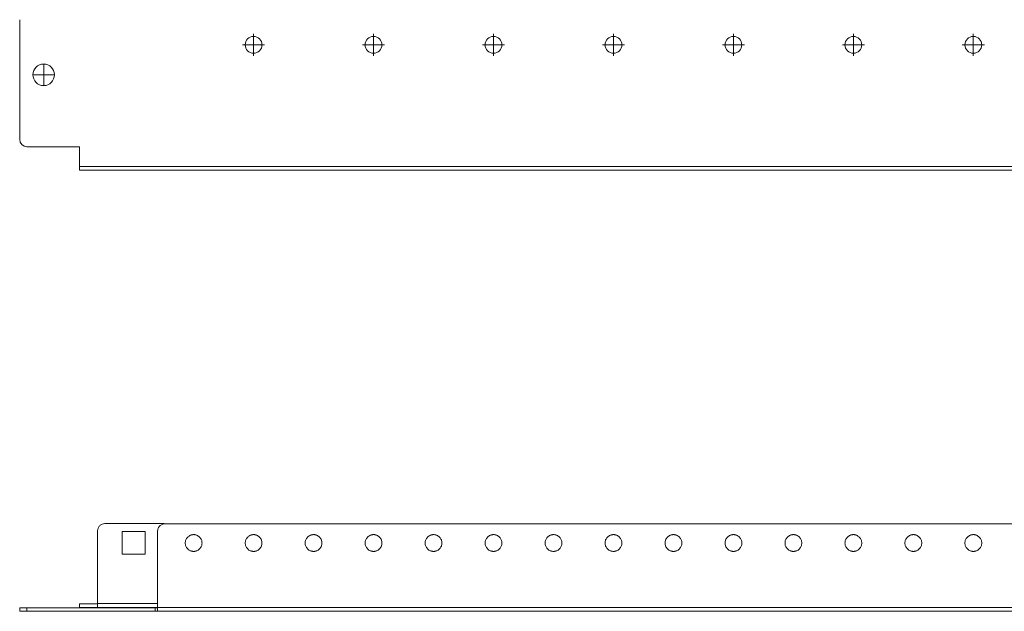
# Model space of a CAD drawing. Units: millimetres. Extents: x 36467 to 38936, y 40608 to 41822.
# Drawn here: x 36467 to 36877, y 40608 to 40855 of the extents above; entities that cross this region are included whole.
import ezdxf

# ---------------------------------------------------------------- set-up
doc = ezdxf.new("R2010")
doc.units = ezdxf.units.MM

# ---------------------------------------------------------------- blocks, each defined once
blk = doc.blocks.new('SW_CENTERMARKSYMBOL_3')
at = {"color": 0, "linetype": 'Continuous', "lineweight": 0}
for p, q in [((0, 0.5), (0, 0.92)), ((-0.5, 0), (-0.92, 0)), ((0, 0), (-0.5, 0)), ((0, 0), (0, 0.5)), ((0, 0), (0, -0.5)), ((0, 0), (0.5, 0)), ((0.5, 0), (0.92, 0)), ((0, -0.5), (0, -0.92))]:
    blk.add_line(p, q, dxfattribs=at)
blk = doc.blocks.new('SW_CENTERMARKSYMBOL_28')
at = {"color": 0, "linetype": 'Continuous', "lineweight": 0}
for p, q in [((0, 0.5), (0, 0.92)), ((-0.5, 0), (-0.92, 0)), ((0, 0), (-0.5, 0)), ((0, 0), (0, 0.5)), ((0, 0), (0, -0.5)), ((0, 0), (0.5, 0)), ((0.5, 0), (0.92, 0)), ((0, -0.5), (0, -0.92))]:
    blk.add_line(p, q, dxfattribs=at)
blk = doc.blocks.new('SW_CENTERMARKSYMBOL_29')
at = {"color": 0, "linetype": 'Continuous', "lineweight": 0}
for p, q in [((0, 0.5), (0, 0.92)), ((-0.5, 0), (-0.92, 0)), ((0, 0), (-0.5, 0)), ((0, 0), (0, 0.5)), ((0, 0), (0, -0.5)), ((0, 0), (0.5, 0)), ((0.5, 0), (0.92, 0)), ((0, -0.5), (0, -0.92))]:
    blk.add_line(p, q, dxfattribs=at)
blk = doc.blocks.new('SW_CENTERMARKSYMBOL_30')
at = {"color": 0, "linetype": 'Continuous', "lineweight": 0}
for p, q in [((0, 0.5), (0, 0.92)), ((-0.5, 0), (-0.92, 0)), ((0, 0), (-0.5, 0)), ((0, 0), (0, 0.5)), ((0, 0), (0, -0.5)), ((0, 0), (0.5, 0)), ((0.5, 0), (0.92, 0)), ((0, -0.5), (0, -0.92))]:
    blk.add_line(p, q, dxfattribs=at)
blk = doc.blocks.new('SW_CENTERMARKSYMBOL_31')
at = {"color": 0, "linetype": 'Continuous', "lineweight": 0}
for p, q in [((0, 0.5), (0, 0.92)), ((-0.5, 0), (-0.92, 0)), ((0, 0), (-0.5, 0)), ((0, 0), (0, 0.5)), ((0, 0), (0, -0.5)), ((0, 0), (0.5, 0)), ((0.5, 0), (0.92, 0)), ((0, -0.5), (0, -0.92))]:
    blk.add_line(p, q, dxfattribs=at)
blk = doc.blocks.new('SW_CENTERMARKSYMBOL_32')
at = {"color": 0, "linetype": 'Continuous', "lineweight": 0}
for p, q in [((0, 0.5), (0, 0.92)), ((-0.5, 0), (-0.92, 0)), ((0, 0), (-0.5, 0)), ((0, 0), (0, 0.5)), ((0, 0), (0, -0.5)), ((0, 0), (0.5, 0)), ((0.5, 0), (0.92, 0)), ((0, -0.5), (0, -0.92))]:
    blk.add_line(p, q, dxfattribs=at)
blk = doc.blocks.new('SW_CENTERMARKSYMBOL_33')
at = {"color": 0, "linetype": 'Continuous', "lineweight": 0}
for p, q in [((0, 0.5), (0, 0.92)), ((-0.5, 0), (-0.92, 0)), ((0, 0), (-0.5, 0)), ((0, 0), (0, 0.5)), ((0, 0), (0, -0.5)), ((0, 0), (0.5, 0)), ((0.5, 0), (0.92, 0)), ((0, -0.5), (0, -0.92))]:
    blk.add_line(p, q, dxfattribs=at)
blk = doc.blocks.new('SW_CENTERMARKSYMBOL_34')
at = {"color": 0, "linetype": 'Continuous', "lineweight": 0}
for p, q in [((0, 0.5), (0, 0.92)), ((-0.5, 0), (-0.92, 0)), ((0, 0), (-0.5, 0)), ((0, 0), (0, 0.5)), ((0, 0), (0, -0.5)), ((0, 0), (0.5, 0)), ((0.5, 0), (0.92, 0)), ((0, -0.5), (0, -0.92))]:
    blk.add_line(p, q, dxfattribs=at)

msp = doc.modelspace()

# ---------------------------------------------------------------- linework, layer by layer
at = {"color": 7, "linetype": 'Continuous', "lineweight": 15}
for p, q in [((36467.07, 40854.85), (36467.07, 40804.85)), ((36470.07, 40801.85), (36492.07, 40801.85)), ((36492.07, 40801.85), (36492.07, 40793.65)), ((38187.07, 40793.65), (36492.07, 40793.65)), ((36492.07, 40609.62), (36492.07, 40611.12)), ((36492.07, 40611.12), (36499.57, 40611.12)), ((36467.07, 40609.52), (36467.07, 40608.02)), ((36467.07, 40609.52), (36470.07, 40609.52)), ((36467.07, 40608.02), (36470.07, 40608.02)), ((36470.07, 40609.52), (36523.57, 40609.52)), ((36470.07, 40608.02), (36470.07, 40609.52)), ((36523.57, 40608.02), (36470.07, 40608.02)), ((36492.07, 40609.62), (36499.57, 40609.62)), ((36499.57, 40609.62), (36524.57, 40609.62)), ((36523.57, 40609.52), (36523.57, 40608.02)), ((36523.57, 40609.52), (36524.57, 40609.52)), ((36524.57, 40608.02), (36523.57, 40608.02)), ((36524.57, 40608.02), (38154.57, 40608.02))]:
    msp.add_line(p, q, dxfattribs=at)
for centre, radius in [((36564.57, 40844.35), 3.5), ((36614.57, 40844.35), 3.5), ((36664.57, 40844.35), 3.5), ((36714.57, 40844.35), 3.5), ((36764.57, 40844.35), 3.5), ((36814.57, 40844.35), 3.5), ((36864.57, 40844.35), 3.5), ((36477.07, 40831.85), 4.5)]:
    msp.add_circle(centre, radius, dxfattribs=at)
msp.add_arc((36470.07, 40804.85), 3, 180, 270, dxfattribs=at)
for points, knots in [([(36492.07, 40793.65), (36492.07, 40793.44), (36492.07, 40793.04), (36492.07, 40792.53), (36492.07, 40792.17), (36492.07, 40792.12), (36492.07, 40792.1)], [0, 0, 0, 0, 0.25, 0.5, 0.75, 1, 1, 1, 1]), ([(36499.57, 40641.62), (36499.57, 40642.01), (36499.65, 40642.4), (36499.95, 40643.13), (36500.17, 40643.46), (36500.73, 40644.02), (36501.06, 40644.24), (36501.79, 40644.54), (36502.18, 40644.62), (36502.57, 40644.62)], [0, 0, 0, 0, 0.25, 0.25, 0.5, 0.5, 0.75, 0.75, 1, 1, 1, 1]), ([(36524.57, 40641.52), (36524.57, 40641.91), (36524.65, 40642.3), (36524.95, 40643.03), (36525.17, 40643.36), (36525.73, 40643.92), (36526.06, 40644.14), (36526.79, 40644.44), (36527.18, 40644.52), (36527.57, 40644.52)], [0, 0, 0, 0, 0.25, 0.25, 0.5, 0.5, 0.75, 0.75, 1, 1, 1, 1]), ([(36539.57, 40640.02), (36539.51, 40640.02), (36539.38, 40640.01), (36539.2, 40640), (36539.01, 40639.97), (36538.82, 40639.94), (36538.64, 40639.89), (36538.46, 40639.84), (36538.12, 40639.71), (36537.64, 40639.46), (36537.08, 40639.01), (36536.63, 40638.45), (36536.3, 40637.83), (36536.11, 40637.18), (36536.05, 40636.52), (36536.11, 40635.86), (36536.3, 40635.2), (36536.63, 40634.58), (36537.08, 40634.02), (36537.64, 40633.57), (36538.16, 40633.3), (36538.6, 40633.15), (36538.92, 40633.07), (36539.24, 40633.02), (36539.46, 40633.02), (36539.57, 40633.02)], [0, 0, 0, 0, 0.017293, 0.034459, 0.051547, 0.068608, 0.085692, 0.10285, 0.120131, 0.185085, 0.250088, 0.315043, 0.380046, 0.440006, 0.500014, 0.559975, 0.619983, 0.684937, 0.749941, 0.814895, 0.879898, 0.910031, 0.939913, 0.969812, 1, 1, 1, 1]), ([(36539.57, 40633.02), (36539.64, 40633.02), (36539.76, 40633.02), (36539.95, 40633.03), (36540.14, 40633.06), (36540.32, 40633.09), (36540.5, 40633.14), (36540.68, 40633.2), (36541.03, 40633.32), (36541.51, 40633.57), (36542.06, 40634.02), (36542.52, 40634.58), (36542.84, 40635.2), (36543.03, 40635.86), (36543.09, 40636.52), (36543.03, 40637.18), (36542.84, 40637.83), (36542.52, 40638.45), (36542.06, 40639.01), (36541.51, 40639.46), (36540.98, 40639.73), (36540.55, 40639.88), (36540.23, 40639.96), (36539.9, 40640.01), (36539.68, 40640.01), (36539.57, 40640.02)], [0, 0, 0, 0, 0.017293, 0.034459, 0.051547, 0.068608, 0.085692, 0.10285, 0.120131, 0.185085, 0.250088, 0.315043, 0.380046, 0.440006, 0.500014, 0.559975, 0.619983, 0.684937, 0.749941, 0.814895, 0.879898, 0.910031, 0.939913, 0.969812, 1, 1, 1, 1]), ([(36564.57, 40640.02), (36564.51, 40640.02), (36564.38, 40640.01), (36564.2, 40640), (36564.01, 40639.97), (36563.82, 40639.94), (36563.64, 40639.89), (36563.46, 40639.84), (36563.12, 40639.71), (36562.64, 40639.46), (36562.08, 40639.01), (36561.63, 40638.45), (36561.3, 40637.83), (36561.11, 40637.18), (36561.05, 40636.52), (36561.11, 40635.86), (36561.3, 40635.2), (36561.63, 40634.58), (36562.08, 40634.02), (36562.64, 40633.57), (36563.16, 40633.3), (36563.6, 40633.15), (36563.92, 40633.07), (36564.24, 40633.02), (36564.46, 40633.02), (36564.57, 40633.02)], [0, 0, 0, 0, 0.017293, 0.034459, 0.051547, 0.068608, 0.085692, 0.10285, 0.120131, 0.185085, 0.250088, 0.315043, 0.380046, 0.440006, 0.500014, 0.559975, 0.619983, 0.684937, 0.749941, 0.814895, 0.879898, 0.910031, 0.939913, 0.969812, 1, 1, 1, 1]), ([(36564.57, 40633.02), (36564.64, 40633.02), (36564.76, 40633.02), (36564.95, 40633.03), (36565.14, 40633.06), (36565.32, 40633.09), (36565.5, 40633.14), (36565.68, 40633.2), (36566.03, 40633.32), (36566.51, 40633.57), (36567.06, 40634.02), (36567.52, 40634.58), (36567.84, 40635.2), (36568.03, 40635.86), (36568.09, 40636.52), (36568.03, 40637.18), (36567.84, 40637.83), (36567.52, 40638.45), (36567.06, 40639.01), (36566.51, 40639.46), (36565.98, 40639.73), (36565.55, 40639.88), (36565.23, 40639.96), (36564.9, 40640.01), (36564.68, 40640.01), (36564.57, 40640.02)], [0, 0, 0, 0, 0.017293, 0.034459, 0.051547, 0.068608, 0.085692, 0.10285, 0.120131, 0.185085, 0.250088, 0.315043, 0.380046, 0.440006, 0.500014, 0.559975, 0.619983, 0.684937, 0.749941, 0.814895, 0.879898, 0.910031, 0.939913, 0.969812, 1, 1, 1, 1]), ([(36589.57, 40640.02), (36589.51, 40640.02), (36589.38, 40640.01), (36589.2, 40640), (36589.01, 40639.97), (36588.82, 40639.94), (36588.64, 40639.89), (36588.46, 40639.84), (36588.12, 40639.71), (36587.64, 40639.46), (36587.08, 40639.01), (36586.63, 40638.45), (36586.3, 40637.83), (36586.11, 40637.18), (36586.05, 40636.52), (36586.11, 40635.86), (36586.3, 40635.2), (36586.63, 40634.58), (36587.08, 40634.02), (36587.64, 40633.57), (36588.16, 40633.3), (36588.6, 40633.15), (36588.92, 40633.07), (36589.24, 40633.02), (36589.46, 40633.02), (36589.57, 40633.02)], [0, 0, 0, 0, 0.017293, 0.034459, 0.051547, 0.068608, 0.085692, 0.10285, 0.120131, 0.185085, 0.250088, 0.315043, 0.380046, 0.440006, 0.500014, 0.559975, 0.619983, 0.684937, 0.749941, 0.814895, 0.879898, 0.910031, 0.939913, 0.969812, 1, 1, 1, 1]), ([(36589.57, 40633.02), (36589.64, 40633.02), (36589.76, 40633.02), (36589.95, 40633.03), (36590.14, 40633.06), (36590.32, 40633.09), (36590.5, 40633.14), (36590.68, 40633.2), (36591.03, 40633.32), (36591.51, 40633.57), (36592.06, 40634.02), (36592.52, 40634.58), (36592.84, 40635.2), (36593.03, 40635.86), (36593.09, 40636.52), (36593.03, 40637.18), (36592.84, 40637.83), (36592.52, 40638.45), (36592.06, 40639.01), (36591.51, 40639.46), (36590.98, 40639.73), (36590.55, 40639.88), (36590.23, 40639.96), (36589.9, 40640.01), (36589.68, 40640.01), (36589.57, 40640.02)], [0, 0, 0, 0, 0.017293, 0.034459, 0.051547, 0.068608, 0.085692, 0.10285, 0.120131, 0.185085, 0.250088, 0.315043, 0.380046, 0.440006, 0.500014, 0.559975, 0.619983, 0.684937, 0.749941, 0.814895, 0.879898, 0.910031, 0.939913, 0.969812, 1, 1, 1, 1]), ([(36614.57, 40640.02), (36614.51, 40640.02), (36614.38, 40640.01), (36614.2, 40640), (36614.01, 40639.97), (36613.82, 40639.94), (36613.64, 40639.89), (36613.46, 40639.84), (36613.12, 40639.71), (36612.64, 40639.46), (36612.08, 40639.01), (36611.63, 40638.45), (36611.3, 40637.83), (36611.11, 40637.18), (36611.05, 40636.52), (36611.11, 40635.86), (36611.3, 40635.2), (36611.63, 40634.58), (36612.08, 40634.02), (36612.64, 40633.57), (36613.16, 40633.3), (36613.6, 40633.15), (36613.92, 40633.07), (36614.24, 40633.02), (36614.46, 40633.02), (36614.57, 40633.02)], [0, 0, 0, 0, 0.017293, 0.034459, 0.051547, 0.068608, 0.085692, 0.10285, 0.120131, 0.185085, 0.250088, 0.315043, 0.380046, 0.440006, 0.500014, 0.559975, 0.619983, 0.684937, 0.749941, 0.814895, 0.879898, 0.910031, 0.939913, 0.969812, 1, 1, 1, 1]), ([(36614.57, 40633.02), (36614.64, 40633.02), (36614.76, 40633.02), (36614.95, 40633.03), (36615.14, 40633.06), (36615.32, 40633.09), (36615.5, 40633.14), (36615.68, 40633.2), (36616.03, 40633.32), (36616.51, 40633.57), (36617.06, 40634.02), (36617.52, 40634.58), (36617.84, 40635.2), (36618.03, 40635.86), (36618.09, 40636.52), (36618.03, 40637.18), (36617.84, 40637.83), (36617.52, 40638.45), (36617.06, 40639.01), (36616.51, 40639.46), (36615.98, 40639.73), (36615.55, 40639.88), (36615.23, 40639.96), (36614.9, 40640.01), (36614.68, 40640.01), (36614.57, 40640.02)], [0, 0, 0, 0, 0.017293, 0.034459, 0.051547, 0.068608, 0.085692, 0.10285, 0.120131, 0.185085, 0.250088, 0.315043, 0.380046, 0.440006, 0.500014, 0.559975, 0.619983, 0.684937, 0.749941, 0.814895, 0.879898, 0.910031, 0.939913, 0.969812, 1, 1, 1, 1]), ([(36639.57, 40640.02), (36639.51, 40640.02), (36639.38, 40640.01), (36639.2, 40640), (36639.01, 40639.97), (36638.82, 40639.94), (36638.64, 40639.89), (36638.46, 40639.84), (36638.12, 40639.71), (36637.64, 40639.46), (36637.08, 40639.01), (36636.63, 40638.45), (36636.3, 40637.83), (36636.11, 40637.18), (36636.05, 40636.52), (36636.11, 40635.86), (36636.3, 40635.2), (36636.63, 40634.58), (36637.08, 40634.02), (36637.64, 40633.57), (36638.16, 40633.3), (36638.6, 40633.15), (36638.92, 40633.07), (36639.24, 40633.02), (36639.46, 40633.02), (36639.57, 40633.02)], [0, 0, 0, 0, 0.017293, 0.034459, 0.051547, 0.068608, 0.085692, 0.10285, 0.120131, 0.185085, 0.250088, 0.315043, 0.380046, 0.440006, 0.500014, 0.559975, 0.619983, 0.684937, 0.749941, 0.814895, 0.879898, 0.910031, 0.939913, 0.969812, 1, 1, 1, 1]), ([(36639.57, 40633.02), (36639.64, 40633.02), (36639.76, 40633.02), (36639.95, 40633.03), (36640.14, 40633.06), (36640.32, 40633.09), (36640.5, 40633.14), (36640.68, 40633.2), (36641.03, 40633.32), (36641.51, 40633.57), (36642.06, 40634.02), (36642.52, 40634.58), (36642.84, 40635.2), (36643.03, 40635.86), (36643.09, 40636.52), (36643.03, 40637.18), (36642.84, 40637.83), (36642.52, 40638.45), (36642.06, 40639.01), (36641.51, 40639.46), (36640.98, 40639.73), (36640.55, 40639.88), (36640.23, 40639.96), (36639.9, 40640.01), (36639.68, 40640.01), (36639.57, 40640.02)], [0, 0, 0, 0, 0.017293, 0.034459, 0.051547, 0.068608, 0.085692, 0.10285, 0.120131, 0.185085, 0.250088, 0.315043, 0.380046, 0.440006, 0.500014, 0.559975, 0.619983, 0.684937, 0.749941, 0.814895, 0.879898, 0.910031, 0.939913, 0.969812, 1, 1, 1, 1]), ([(36664.57, 40640.02), (36664.51, 40640.02), (36664.38, 40640.01), (36664.2, 40640), (36664.01, 40639.97), (36663.82, 40639.94), (36663.64, 40639.89), (36663.46, 40639.84), (36663.12, 40639.71), (36662.64, 40639.46), (36662.08, 40639.01), (36661.63, 40638.45), (36661.3, 40637.83), (36661.11, 40637.18), (36661.05, 40636.52), (36661.11, 40635.86), (36661.3, 40635.2), (36661.63, 40634.58), (36662.08, 40634.02), (36662.64, 40633.57), (36663.16, 40633.3), (36663.6, 40633.15), (36663.92, 40633.07), (36664.24, 40633.02), (36664.46, 40633.02), (36664.57, 40633.02)], [0, 0, 0, 0, 0.017293, 0.034459, 0.051547, 0.068608, 0.085692, 0.10285, 0.120131, 0.185085, 0.250088, 0.315043, 0.380046, 0.440006, 0.500014, 0.559975, 0.619983, 0.684937, 0.749941, 0.814895, 0.879898, 0.910031, 0.939913, 0.969812, 1, 1, 1, 1]), ([(36664.57, 40633.02), (36664.64, 40633.02), (36664.76, 40633.02), (36664.95, 40633.03), (36665.14, 40633.06), (36665.32, 40633.09), (36665.5, 40633.14), (36665.68, 40633.2), (36666.03, 40633.32), (36666.51, 40633.57), (36667.06, 40634.02), (36667.52, 40634.58), (36667.84, 40635.2), (36668.03, 40635.86), (36668.09, 40636.52), (36668.03, 40637.18), (36667.84, 40637.83), (36667.52, 40638.45), (36667.06, 40639.01), (36666.51, 40639.46), (36665.98, 40639.73), (36665.55, 40639.88), (36665.23, 40639.96), (36664.9, 40640.01), (36664.68, 40640.01), (36664.57, 40640.02)], [0, 0, 0, 0, 0.017293, 0.034459, 0.051547, 0.068608, 0.085692, 0.10285, 0.120131, 0.185085, 0.250088, 0.315043, 0.380046, 0.440006, 0.500014, 0.559975, 0.619983, 0.684937, 0.749941, 0.814895, 0.879898, 0.910031, 0.939913, 0.969812, 1, 1, 1, 1]), ([(36689.57, 40640.02), (36689.51, 40640.02), (36689.38, 40640.01), (36689.2, 40640), (36689.01, 40639.97), (36688.82, 40639.94), (36688.64, 40639.89), (36688.46, 40639.84), (36688.12, 40639.71), (36687.64, 40639.46), (36687.08, 40639.01), (36686.63, 40638.45), (36686.3, 40637.83), (36686.11, 40637.18), (36686.05, 40636.52), (36686.11, 40635.86), (36686.3, 40635.2), (36686.63, 40634.58), (36687.08, 40634.02), (36687.64, 40633.57), (36688.16, 40633.3), (36688.6, 40633.15), (36688.92, 40633.07), (36689.24, 40633.02), (36689.46, 40633.02), (36689.57, 40633.02)], [0, 0, 0, 0, 0.017293, 0.034459, 0.051547, 0.068608, 0.085692, 0.10285, 0.120131, 0.185085, 0.250088, 0.315043, 0.380046, 0.440006, 0.500014, 0.559975, 0.619983, 0.684937, 0.749941, 0.814895, 0.879898, 0.910031, 0.939913, 0.969812, 1, 1, 1, 1]), ([(36689.57, 40633.02), (36689.64, 40633.02), (36689.76, 40633.02), (36689.95, 40633.03), (36690.14, 40633.06), (36690.32, 40633.09), (36690.5, 40633.14), (36690.68, 40633.2), (36691.03, 40633.32), (36691.51, 40633.57), (36692.06, 40634.02), (36692.52, 40634.58), (36692.84, 40635.2), (36693.03, 40635.86), (36693.09, 40636.52), (36693.03, 40637.18), (36692.84, 40637.83), (36692.52, 40638.45), (36692.06, 40639.01), (36691.51, 40639.46), (36690.98, 40639.73), (36690.55, 40639.88), (36690.23, 40639.96), (36689.9, 40640.01), (36689.68, 40640.01), (36689.57, 40640.02)], [0, 0, 0, 0, 0.017293, 0.0344589, 0.0515471, 0.0686081, 0.0856922, 0.1028498, 0.1201306, 0.1850851, 0.2500883, 0.3150427, 0.3800459, 0.440006, 0.5000144, 0.5599745, 0.6199829, 0.6849373, 0.7499405, 0.814895, 0.8798982, 0.9100314, 0.9399128, 0.9698125, 1, 1, 1, 1]), ([(36714.57, 40640.02), (36714.51, 40640.02), (36714.38, 40640.01), (36714.2, 40640), (36714.01, 40639.97), (36713.82, 40639.94), (36713.64, 40639.89), (36713.46, 40639.84), (36713.12, 40639.71), (36712.64, 40639.46), (36712.08, 40639.01), (36711.63, 40638.45), (36711.3, 40637.83), (36711.11, 40637.18), (36711.05, 40636.52), (36711.11, 40635.86), (36711.3, 40635.2), (36711.63, 40634.58), (36712.08, 40634.02), (36712.64, 40633.57), (36713.16, 40633.3), (36713.6, 40633.15), (36713.92, 40633.07), (36714.24, 40633.02), (36714.46, 40633.02), (36714.57, 40633.02)], [0, 0, 0, 0, 0.017293, 0.0344589, 0.0515471, 0.0686081, 0.0856922, 0.1028498, 0.1201306, 0.1850851, 0.2500883, 0.3150427, 0.3800459, 0.440006, 0.5000144, 0.5599745, 0.6199829, 0.6849373, 0.7499405, 0.814895, 0.8798982, 0.9100314, 0.9399128, 0.9698125, 1, 1, 1, 1]), ([(36714.57, 40633.02), (36714.64, 40633.02), (36714.76, 40633.02), (36714.95, 40633.03), (36715.14, 40633.06), (36715.32, 40633.09), (36715.5, 40633.14), (36715.68, 40633.2), (36716.03, 40633.32), (36716.51, 40633.57), (36717.06, 40634.02), (36717.52, 40634.58), (36717.84, 40635.2), (36718.03, 40635.86), (36718.09, 40636.52), (36718.03, 40637.18), (36717.84, 40637.83), (36717.52, 40638.45), (36717.06, 40639.01), (36716.51, 40639.46), (36715.98, 40639.73), (36715.55, 40639.88), (36715.23, 40639.96), (36714.9, 40640.01), (36714.68, 40640.01), (36714.57, 40640.02)], [0, 0, 0, 0, 0.017293, 0.034459, 0.051547, 0.068608, 0.085692, 0.10285, 0.120131, 0.185085, 0.250088, 0.315043, 0.380046, 0.440006, 0.500014, 0.559975, 0.619983, 0.684937, 0.749941, 0.814895, 0.879898, 0.910031, 0.939913, 0.969812, 1, 1, 1, 1]), ([(36739.57, 40640.02), (36739.51, 40640.02), (36739.38, 40640.01), (36739.2, 40640), (36739.01, 40639.97), (36738.82, 40639.94), (36738.64, 40639.89), (36738.46, 40639.84), (36738.12, 40639.71), (36737.64, 40639.46), (36737.08, 40639.01), (36736.63, 40638.45), (36736.3, 40637.83), (36736.11, 40637.18), (36736.05, 40636.52), (36736.11, 40635.86), (36736.3, 40635.2), (36736.63, 40634.58), (36737.08, 40634.02), (36737.64, 40633.57), (36738.16, 40633.3), (36738.6, 40633.15), (36738.92, 40633.07), (36739.24, 40633.02), (36739.46, 40633.02), (36739.57, 40633.02)], [0, 0, 0, 0, 0.017293, 0.034459, 0.051547, 0.068608, 0.085692, 0.10285, 0.120131, 0.185085, 0.250088, 0.315043, 0.380046, 0.440006, 0.500014, 0.559975, 0.619983, 0.684937, 0.749941, 0.814895, 0.879898, 0.910031, 0.939913, 0.969812, 1, 1, 1, 1]), ([(36739.57, 40633.02), (36739.64, 40633.02), (36739.76, 40633.02), (36739.95, 40633.03), (36740.14, 40633.06), (36740.32, 40633.09), (36740.5, 40633.14), (36740.68, 40633.2), (36741.03, 40633.32), (36741.51, 40633.57), (36742.06, 40634.02), (36742.52, 40634.58), (36742.84, 40635.2), (36743.03, 40635.86), (36743.09, 40636.52), (36743.03, 40637.18), (36742.84, 40637.83), (36742.52, 40638.45), (36742.06, 40639.01), (36741.51, 40639.46), (36740.98, 40639.73), (36740.55, 40639.88), (36740.23, 40639.96), (36739.9, 40640.01), (36739.68, 40640.01), (36739.57, 40640.02)], [0, 0, 0, 0, 0.017293, 0.034459, 0.051547, 0.068608, 0.085692, 0.10285, 0.120131, 0.185085, 0.250088, 0.315043, 0.380046, 0.440006, 0.500014, 0.559975, 0.619983, 0.684937, 0.749941, 0.814895, 0.879898, 0.910031, 0.939913, 0.969812, 1, 1, 1, 1]), ([(36764.57, 40640.02), (36764.51, 40640.02), (36764.38, 40640.01), (36764.2, 40640), (36764.01, 40639.97), (36763.82, 40639.94), (36763.64, 40639.89), (36763.46, 40639.84), (36763.12, 40639.71), (36762.64, 40639.46), (36762.08, 40639.01), (36761.63, 40638.45), (36761.3, 40637.83), (36761.11, 40637.18), (36761.05, 40636.52), (36761.11, 40635.86), (36761.3, 40635.2), (36761.63, 40634.58), (36762.08, 40634.02), (36762.64, 40633.57), (36763.16, 40633.3), (36763.6, 40633.15), (36763.92, 40633.07), (36764.24, 40633.02), (36764.46, 40633.02), (36764.57, 40633.02)], [0, 0, 0, 0, 0.017293, 0.034459, 0.051547, 0.068608, 0.085692, 0.10285, 0.120131, 0.185085, 0.250088, 0.315043, 0.380046, 0.440006, 0.500014, 0.559975, 0.619983, 0.684937, 0.749941, 0.814895, 0.879898, 0.910031, 0.939913, 0.969812, 1, 1, 1, 1]), ([(36764.57, 40633.02), (36764.64, 40633.02), (36764.76, 40633.02), (36764.95, 40633.03), (36765.14, 40633.06), (36765.32, 40633.09), (36765.5, 40633.14), (36765.68, 40633.2), (36766.03, 40633.32), (36766.51, 40633.57), (36767.06, 40634.02), (36767.52, 40634.58), (36767.84, 40635.2), (36768.03, 40635.86), (36768.09, 40636.52), (36768.03, 40637.18), (36767.84, 40637.83), (36767.52, 40638.45), (36767.06, 40639.01), (36766.51, 40639.46), (36765.98, 40639.73), (36765.55, 40639.88), (36765.23, 40639.96), (36764.9, 40640.01), (36764.68, 40640.01), (36764.57, 40640.02)], [0, 0, 0, 0, 0.017293, 0.034459, 0.051547, 0.068608, 0.085692, 0.10285, 0.120131, 0.185085, 0.250088, 0.315043, 0.380046, 0.440006, 0.500014, 0.559975, 0.619983, 0.684937, 0.749941, 0.814895, 0.879898, 0.910031, 0.939913, 0.969812, 1, 1, 1, 1]), ([(36789.57, 40640.02), (36789.51, 40640.02), (36789.38, 40640.01), (36789.2, 40640), (36789.01, 40639.97), (36788.82, 40639.94), (36788.64, 40639.89), (36788.46, 40639.84), (36788.12, 40639.71), (36787.64, 40639.46), (36787.08, 40639.01), (36786.63, 40638.45), (36786.3, 40637.83), (36786.11, 40637.18), (36786.05, 40636.52), (36786.11, 40635.86), (36786.3, 40635.2), (36786.63, 40634.58), (36787.08, 40634.02), (36787.64, 40633.57), (36788.16, 40633.3), (36788.6, 40633.15), (36788.92, 40633.07), (36789.24, 40633.02), (36789.46, 40633.02), (36789.57, 40633.02)], [0, 0, 0, 0, 0.017293, 0.034459, 0.051547, 0.068608, 0.085692, 0.10285, 0.120131, 0.185085, 0.250088, 0.315043, 0.380046, 0.440006, 0.500014, 0.559975, 0.619983, 0.684937, 0.749941, 0.814895, 0.879898, 0.910031, 0.939913, 0.969812, 1, 1, 1, 1]), ([(36789.57, 40633.02), (36789.64, 40633.02), (36789.76, 40633.02), (36789.95, 40633.03), (36790.14, 40633.06), (36790.32, 40633.09), (36790.5, 40633.14), (36790.68, 40633.2), (36791.03, 40633.32), (36791.51, 40633.57), (36792.06, 40634.02), (36792.52, 40634.58), (36792.84, 40635.2), (36793.03, 40635.86), (36793.09, 40636.52), (36793.03, 40637.18), (36792.84, 40637.83), (36792.52, 40638.45), (36792.06, 40639.01), (36791.51, 40639.46), (36790.98, 40639.73), (36790.55, 40639.88), (36790.23, 40639.96), (36789.9, 40640.01), (36789.68, 40640.01), (36789.57, 40640.02)], [0, 0, 0, 0, 0.017293, 0.034459, 0.051547, 0.068608, 0.085692, 0.10285, 0.120131, 0.185085, 0.250088, 0.315043, 0.380046, 0.440006, 0.500014, 0.559975, 0.619983, 0.684937, 0.749941, 0.814895, 0.879898, 0.910031, 0.939913, 0.969812, 1, 1, 1, 1]), ([(36814.57, 40640.02), (36814.51, 40640.02), (36814.38, 40640.01), (36814.2, 40640), (36814.01, 40639.97), (36813.82, 40639.94), (36813.64, 40639.89), (36813.46, 40639.84), (36813.12, 40639.71), (36812.64, 40639.46), (36812.08, 40639.01), (36811.63, 40638.45), (36811.3, 40637.83), (36811.11, 40637.18), (36811.05, 40636.52), (36811.11, 40635.86), (36811.3, 40635.2), (36811.63, 40634.58), (36812.08, 40634.02), (36812.64, 40633.57), (36813.16, 40633.3), (36813.6, 40633.15), (36813.92, 40633.07), (36814.24, 40633.02), (36814.46, 40633.02), (36814.57, 40633.02)], [0, 0, 0, 0, 0.017293, 0.0344589, 0.0515471, 0.0686081, 0.0856922, 0.1028498, 0.1201306, 0.1850851, 0.2500883, 0.3150427, 0.3800459, 0.440006, 0.5000144, 0.5599745, 0.6199829, 0.6849373, 0.7499405, 0.814895, 0.8798982, 0.9100314, 0.9399128, 0.9698125, 1, 1, 1, 1]), ([(36814.57, 40633.02), (36814.64, 40633.02), (36814.76, 40633.02), (36814.95, 40633.03), (36815.14, 40633.06), (36815.32, 40633.09), (36815.5, 40633.14), (36815.68, 40633.2), (36816.03, 40633.32), (36816.51, 40633.57), (36817.06, 40634.02), (36817.52, 40634.58), (36817.84, 40635.2), (36818.03, 40635.86), (36818.09, 40636.52), (36818.03, 40637.18), (36817.84, 40637.83), (36817.52, 40638.45), (36817.06, 40639.01), (36816.51, 40639.46), (36815.98, 40639.73), (36815.55, 40639.88), (36815.23, 40639.96), (36814.9, 40640.01), (36814.68, 40640.01), (36814.57, 40640.02)], [0, 0, 0, 0, 0.017293, 0.0344589, 0.0515471, 0.0686081, 0.0856922, 0.1028498, 0.1201306, 0.1850851, 0.2500883, 0.3150427, 0.3800459, 0.440006, 0.5000144, 0.5599745, 0.6199829, 0.6849373, 0.7499405, 0.814895, 0.8798982, 0.9100314, 0.9399128, 0.9698125, 1, 1, 1, 1]), ([(36839.57, 40640.02), (36839.51, 40640.02), (36839.38, 40640.01), (36839.2, 40640), (36839.01, 40639.97), (36838.82, 40639.94), (36838.64, 40639.89), (36838.46, 40639.84), (36838.12, 40639.71), (36837.64, 40639.46), (36837.08, 40639.01), (36836.63, 40638.45), (36836.3, 40637.83), (36836.11, 40637.18), (36836.05, 40636.52), (36836.11, 40635.86), (36836.3, 40635.2), (36836.63, 40634.58), (36837.08, 40634.02), (36837.64, 40633.57), (36838.16, 40633.3), (36838.6, 40633.15), (36838.92, 40633.07), (36839.24, 40633.02), (36839.46, 40633.02), (36839.57, 40633.02)], [0, 0, 0, 0, 0.017293, 0.034459, 0.051547, 0.068608, 0.085692, 0.10285, 0.120131, 0.185085, 0.250088, 0.315043, 0.380046, 0.440006, 0.500014, 0.559975, 0.619983, 0.684937, 0.749941, 0.814895, 0.879898, 0.910031, 0.939913, 0.969812, 1, 1, 1, 1]), ([(36839.57, 40633.02), (36839.64, 40633.02), (36839.76, 40633.02), (36839.95, 40633.03), (36840.14, 40633.06), (36840.32, 40633.09), (36840.5, 40633.14), (36840.68, 40633.2), (36841.03, 40633.32), (36841.51, 40633.57), (36842.06, 40634.02), (36842.52, 40634.58), (36842.84, 40635.2), (36843.03, 40635.86), (36843.09, 40636.52), (36843.03, 40637.18), (36842.84, 40637.83), (36842.52, 40638.45), (36842.06, 40639.01), (36841.51, 40639.46), (36840.98, 40639.73), (36840.55, 40639.88), (36840.23, 40639.96), (36839.9, 40640.01), (36839.68, 40640.01), (36839.57, 40640.02)], [0, 0, 0, 0, 0.017293, 0.034459, 0.051547, 0.068608, 0.085692, 0.10285, 0.120131, 0.185085, 0.250088, 0.315043, 0.380046, 0.440006, 0.500014, 0.559975, 0.619983, 0.684937, 0.749941, 0.814895, 0.879898, 0.910031, 0.939913, 0.969812, 1, 1, 1, 1]), ([(36864.57, 40640.02), (36864.51, 40640.02), (36864.38, 40640.01), (36864.2, 40640), (36864.01, 40639.97), (36863.82, 40639.94), (36863.64, 40639.89), (36863.46, 40639.84), (36863.12, 40639.71), (36862.64, 40639.46), (36862.08, 40639.01), (36861.63, 40638.45), (36861.3, 40637.83), (36861.11, 40637.18), (36861.05, 40636.52), (36861.11, 40635.86), (36861.3, 40635.2), (36861.63, 40634.58), (36862.08, 40634.02), (36862.64, 40633.57), (36863.16, 40633.3), (36863.6, 40633.15), (36863.92, 40633.07), (36864.24, 40633.02), (36864.46, 40633.02), (36864.57, 40633.02)], [0, 0, 0, 0, 0.017293, 0.034459, 0.051547, 0.068608, 0.085692, 0.10285, 0.120131, 0.185085, 0.250088, 0.315043, 0.380046, 0.440006, 0.500014, 0.559975, 0.619983, 0.684937, 0.749941, 0.814895, 0.879898, 0.910031, 0.939913, 0.969812, 1, 1, 1, 1]), ([(36864.57, 40633.02), (36864.64, 40633.02), (36864.76, 40633.02), (36864.95, 40633.03), (36865.14, 40633.06), (36865.32, 40633.09), (36865.5, 40633.14), (36865.68, 40633.2), (36866.03, 40633.32), (36866.51, 40633.57), (36867.06, 40634.02), (36867.52, 40634.58), (36867.84, 40635.2), (36868.03, 40635.86), (36868.09, 40636.52), (36868.03, 40637.18), (36867.84, 40637.83), (36867.52, 40638.45), (36867.06, 40639.01), (36866.51, 40639.46), (36865.98, 40639.73), (36865.55, 40639.88), (36865.23, 40639.96), (36864.9, 40640.01), (36864.68, 40640.01), (36864.57, 40640.02)], [0, 0, 0, 0, 0.017293, 0.034459, 0.051547, 0.068608, 0.085692, 0.10285, 0.120131, 0.185085, 0.250088, 0.315043, 0.380046, 0.440006, 0.500014, 0.559975, 0.619983, 0.684937, 0.749941, 0.814895, 0.879898, 0.910031, 0.939913, 0.969812, 1, 1, 1, 1]), ([(36499.57, 40611.22), (36499.57, 40611.02), (36499.57, 40610.81), (36499.57, 40610.44), (36499.57, 40610.27), (36499.57, 40609.97), (36499.57, 40609.85), (36499.57, 40609.68), (36499.57, 40609.63), (36499.57, 40609.62)], [0, 0, 0, 0, 0.25, 0.25, 0.5, 0.5, 0.75, 0.75, 1, 1, 1, 1]), ([(36524.57, 40609.62), (36524.57, 40609.41), (36524.57, 40609.2), (36524.57, 40608.81), (36524.57, 40608.63), (36524.57, 40608.34), (36524.57, 40608.22), (36524.57, 40608.06), (36524.57, 40608.02), (36524.57, 40608.02)], [0, 0, 0, 0, 0.25, 0.25, 0.5, 0.5, 0.75, 0.75, 1, 1, 1, 1])]:
    msp.add_open_spline(points, degree=3, knots=knots, dxfattribs=at)
for points, degree in [([(36492.07, 40792.1), (38187.07, 40792.1)], 1), ([(36502.57, 40644.62), (36510.79, 40644.62), (36519.02, 40644.62), (36527.24, 40644.62)], 3), ([(36527.57, 40644.52), (37068.91, 40644.52), (37610.24, 40644.52), (38151.57, 40644.52)], 3), ([(36499.57, 40611.22), (36499.57, 40621.35), (36499.57, 40631.48), (36499.57, 40641.62)], 3), ([(36519.32, 40641.37), (36516.16, 40641.37), (36512.99, 40641.37), (36509.82, 40641.37)], 3), ([(36509.82, 40641.37), (36509.82, 40638.2), (36509.82, 40635.03), (36509.82, 40631.87)], 3), ([(36519.32, 40631.87), (36519.32, 40635.03), (36519.32, 40638.2), (36519.32, 40641.37)], 3), ([(36524.57, 40609.62), (36524.57, 40620.25), (36524.57, 40630.88), (36524.57, 40641.52)], 3), ([(36509.82, 40631.87), (36512.99, 40631.87), (36516.16, 40631.87), (36519.32, 40631.87)], 3), ([(36524.57, 40611.22), (36516.24, 40611.22), (36507.91, 40611.22), (36499.57, 40611.22)], 3), ([(36499.57, 40609.62), (36499.57, 40609.62), (36499.57, 40609.62), (36499.57, 40609.62)], 3), ([(38154.57, 40609.62), (37611.24, 40609.62), (37067.91, 40609.62), (36524.57, 40609.62)], 3)]:
    msp.add_open_spline(points, degree=degree, dxfattribs=at)

# ---------------------------------------------------------------- block references
at = {"color": 7, "linetype": 'Continuous', "lineweight": 0, "xscale": 5, "yscale": 5, "zscale": 5}
for name, p in [('SW_CENTERMARKSYMBOL_34', (36564.57, 40844.35)), ('SW_CENTERMARKSYMBOL_33', (36614.57, 40844.35)), ('SW_CENTERMARKSYMBOL_32', (36664.57, 40844.35)), ('SW_CENTERMARKSYMBOL_31', (36714.57, 40844.35)), ('SW_CENTERMARKSYMBOL_30', (36764.57, 40844.35)), ('SW_CENTERMARKSYMBOL_29', (36814.57, 40844.35)), ('SW_CENTERMARKSYMBOL_28', (36864.57, 40844.35)), ('SW_CENTERMARKSYMBOL_3', (36477.07, 40831.85))]:
    msp.add_blockref(name, p, dxfattribs=at)

doc.saveas('drawing.dxf')
